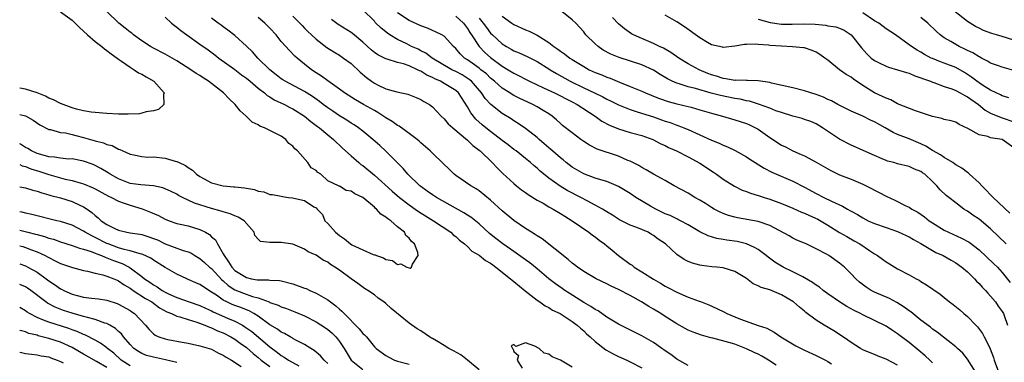
# Model space of a CAD drawing. Units: inches. Extents: x 2619000 to 2622000, y 1506000 to 1509000.
# Drawn here: x 2619000 to 2619169, y 1506491 to 1506550 of the extents above; entities that cross this region are included whole.
import ezdxf

# ---------------------------------------------------------------- set-up
doc = ezdxf.new("R2010")
doc.units = ezdxf.units.IN
doc.header["$MEASUREMENT"] = 0
doc.layers.add('LD26191506_2ft', color=60, linetype='Continuous')

msp = doc.modelspace()

# ---------------------------------------------------------------- linework, layer by layer
at = {"layer": 'LD26191506_2ft'}
for points, elevation in [([(2619000, 1506533.28), (2619001, 1506533.05), (2619002.32, 1506532.32), (2619003.49, 1506531.49), (2619005, 1506530.71), (2619005.32, 1506530.68), (2619007, 1506530.19), (2619007.89, 1506530.11), (2619009, 1506529.84), (2619009.65, 1506529.65), (2619011, 1506529.35), (2619013, 1506528.77), (2619014.41, 1506528.41), (2619015, 1506528.12), (2619015.92, 1506527.92), (2619017, 1506527.31), (2619017.25, 1506527.25), (2619017.75, 1506527), (2619019, 1506526.46), (2619019.66, 1506526.34), (2619021, 1506526.05), (2619021.96, 1506525.96), (2619023, 1506525.98), (2619025, 1506525.78), (2619026.74, 1506525.26), (2619027, 1506525.21), (2619027.4, 1506525), (2619028.5, 1506524.49), (2619029, 1506524.13), (2619029.7, 1506523.7), (2619030.41, 1506523), (2619031, 1506522.59), (2619033, 1506521.51), (2619035, 1506520.98), (2619036.84, 1506520.84), (2619037, 1506520.81), (2619038.68, 1506520.68), (2619039, 1506520.58), (2619040.39, 1506520.39), (2619041, 1506520.09), (2619041.97, 1506519.97), (2619043, 1506519.51), (2619043.49, 1506519.49), (2619045, 1506519.2), (2619045.18, 1506519.18), (2619046.23, 1506519), (2619046.93, 1506518.93), (2619047.14, 1506518.87), (2619049, 1506518.46), (2619050.61, 1506517.39), (2619051, 1506517.23), (2619051.15, 1506517), (2619052.08, 1506516.08), (2619052.49, 1506515), (2619053, 1506514.51), (2619054.33, 1506513), (2619055, 1506512.46), (2619055.88, 1506511.88), (2619056.9, 1506511), (2619057.14, 1506510.86), (2619059, 1506509.97), (2619060.81, 1506509.19), (2619061, 1506509.14), (2619061.14, 1506509.14), (2619061.36, 1506509), (2619062.59, 1506508.59), (2619063, 1506508.33), (2619064.13, 1506508.13), (2619065, 1506507.45), (2619065.58, 1506507.58), (2619066.59, 1506507), (2619067, 1506506.87), (2619067.15, 1506506.85), (2619067.36, 1506507), (2619067.54, 1506507.54), (2619068.55, 1506509), (2619068.48, 1506509.52), (2619067.9, 1506511), (2619067.41, 1506511.41), (2619067, 1506512.01), (2619066.44, 1506512.44), (2619066.19, 1506513), (2619065, 1506513.93), (2619063.81, 1506515), (2619063.31, 1506515.31), (2619063, 1506515.6), (2619062.14, 1506516.14), (2619061.38, 1506517), (2619061.16, 1506517.16), (2619061, 1506517.32), (2619059, 1506519), (2619057.63, 1506519.63), (2619057, 1506520.08), (2619056.17, 1506520.17), (2619055, 1506520.93), (2619054.91, 1506520.91), (2619054.83, 1506521), (2619053, 1506521.89), (2619051.78, 1506523), (2619051.3, 1506523.3), (2619051, 1506523.65), (2619050.12, 1506524.12), (2619049.56, 1506525), (2619047.76, 1506527), (2619047.35, 1506527.35), (2619047, 1506527.84), (2619046.31, 1506528.31), (2619045.79, 1506529), (2619045, 1506529.53), (2619043.85, 1506530.15), (2619043, 1506530.55), (2619042.12, 1506531), (2619041.29, 1506531.29), (2619041, 1506531.48), (2619039.98, 1506531.98), (2619038.96, 1506533), (2619037.91, 1506533.91), (2619037.08, 1506535), (2619036, 1506536), (2619035.06, 1506537), (2619032.48, 1506539), (2619031.58, 1506539.58), (2619031, 1506540), (2619030.37, 1506540.37), (2619029.46, 1506541), (2619027, 1506542.53), (2619025, 1506543.67), (2619023, 1506544.69), (2619022.48, 1506545), (2619021, 1506545.96), (2619019.58, 1506547), (2619019.26, 1506547.26), (2619019, 1506547.45), (2619018.16, 1506548.16), (2619017.03, 1506549), (2619014.99, 1506551)], 7998), ([(2619007, 1506550.95), (2619009, 1506549.5), (2619009.27, 1506549.27), (2619010.28, 1506548.28), (2619011.69, 1506547), (2619013, 1506545.85), (2619014.15, 1506545), (2619014.6, 1506544.59), (2619015, 1506544.32), (2619015.73, 1506543.73), (2619016.78, 1506543), (2619017, 1506542.83), (2619017.51, 1506542.49), (2619019, 1506541.42), (2619019.7, 1506541), (2619020.46, 1506540.46), (2619021, 1506540.21), (2619021.75, 1506539.75), (2619023.07, 1506539), (2619024.82, 1506537), (2619024.74, 1506536.74), (2619024.79, 1506535), (2619023.88, 1506534.12), (2619023, 1506533.91), (2619021.75, 1506533.75), (2619021, 1506533.49), (2619020.59, 1506533.41), (2619018.66, 1506533.34), (2619017, 1506533.35), (2619015, 1506533.45), (2619013, 1506533.62), (2619012.3, 1506533.7), (2619011, 1506533.94), (2619009.78, 1506534.22), (2619009, 1506534.45), (2619007, 1506535.17), (2619005.8, 1506535.8), (2619005, 1506536.12), (2619004.43, 1506536.43), (2619003, 1506537.04), (2619001, 1506537.66), (2619000, 1506537.82)], 8000), ([(2619157, 1506490.55), (2619156.54, 1506491), (2619155.72, 1506491.72), (2619154.65, 1506492.65), (2619153, 1506494.01), (2619151.69, 1506495), (2619151, 1506495.54), (2619150.1, 1506496.1), (2619149, 1506496.83), (2619145, 1506498.78), (2619144.6, 1506499), (2619143.54, 1506499.54), (2619142.25, 1506500.25), (2619141.02, 1506501.02), (2619139, 1506502.42), (2619138.22, 1506503), (2619137.55, 1506503.55), (2619137, 1506503.9), (2619136.37, 1506504.37), (2619135, 1506505.17), (2619134.69, 1506505.31), (2619133, 1506506.19), (2619131.32, 1506507), (2619131, 1506507.17), (2619129.87, 1506507.87), (2619128.72, 1506508.72), (2619128.38, 1506509), (2619127, 1506510.03), (2619126.41, 1506510.41), (2619125.01, 1506511.01), (2619123.39, 1506511.39), (2619121.63, 1506511.63), (2619121, 1506511.75), (2619119.92, 1506511.92), (2619118.39, 1506512.39), (2619117, 1506513.08), (2619115, 1506514.28), (2619113.66, 1506515), (2619113.22, 1506515.22), (2619113, 1506515.31), (2619111.87, 1506515.87), (2619111, 1506516.19), (2619110.47, 1506516.47), (2619109.39, 1506517), (2619108.48, 1506517.52), (2619106, 1506519), (2619105, 1506519.66), (2619103, 1506520.89), (2619101, 1506521.75), (2619099.97, 1506522.03), (2619099, 1506522.34), (2619097, 1506523.04), (2619095, 1506524.24), (2619094.01, 1506525), (2619093.46, 1506525.46), (2619093, 1506525.82), (2619091.3, 1506527.3), (2619091, 1506527.55), (2619090.23, 1506528.23), (2619089.33, 1506529), (2619089, 1506529.31), (2619087, 1506530.89), (2619085.74, 1506531.74), (2619085, 1506532.19), (2619084.52, 1506532.52), (2619083, 1506533.48), (2619081.03, 1506535.03), (2619080.06, 1506536.06), (2619079.44, 1506537), (2619077.7, 1506539), (2619077.32, 1506539.32), (2619076.09, 1506540.09), (2619075, 1506540.67), (2619074.34, 1506541), (2619070.96, 1506543), (2619069.84, 1506543.84), (2619069, 1506544.25), (2619068.51, 1506544.51), (2619067.41, 1506545), (2619066.57, 1506545.43), (2619065, 1506546.2), (2619063.65, 1506547), (2619063.26, 1506547.26), (2619062.16, 1506548.16), (2619061.15, 1506549.15), (2619061, 1506549.33), (2619059, 1506551.3)], 7986), ([(2619164.41, 1506489), (2619163, 1506491.16), (2619162.19, 1506492.19), (2619161.3, 1506493), (2619161, 1506493.3), (2619159.69, 1506494.31), (2619157.81, 1506495.81), (2619157, 1506496.34), (2619156.65, 1506496.65), (2619155, 1506497.89), (2619153.28, 1506499.28), (2619153, 1506499.46), (2619152.13, 1506500.13), (2619150.89, 1506500.89), (2619149.59, 1506501.59), (2619147, 1506502.72), (2619146.46, 1506503), (2619145.56, 1506503.56), (2619144.43, 1506504.43), (2619143.8, 1506505), (2619143, 1506505.85), (2619141.84, 1506507), (2619141, 1506507.71), (2619139.16, 1506509), (2619138.79, 1506509.21), (2619137, 1506510.15), (2619135.24, 1506511), (2619135, 1506511.11), (2619133.67, 1506511.67), (2619133, 1506511.98), (2619132.37, 1506512.37), (2619129, 1506514.17), (2619127.21, 1506514.79), (2619127, 1506514.87), (2619123.48, 1506515.48), (2619123, 1506515.59), (2619121.91, 1506515.91), (2619121, 1506516.25), (2619120.48, 1506516.48), (2619119.47, 1506517), (2619119, 1506517.27), (2619117.95, 1506517.95), (2619117, 1506518.52), (2619116.12, 1506519), (2619115, 1506519.72), (2619112.59, 1506521), (2619111, 1506521.9), (2619109, 1506523.01), (2619107.76, 1506523.76), (2619107, 1506524.14), (2619106.49, 1506524.49), (2619105, 1506525.23), (2619104.62, 1506525.38), (2619103, 1506526.1), (2619099.31, 1506527.31), (2619097.98, 1506527.98), (2619097, 1506528.64), (2619096.5, 1506529), (2619095, 1506530.12), (2619093.38, 1506531.38), (2619093, 1506531.71), (2619092.34, 1506532.34), (2619091.57, 1506533), (2619091, 1506533.38), (2619090.05, 1506533.95), (2619089, 1506534.61), (2619088.26, 1506535), (2619087.38, 1506535.38), (2619086.01, 1506536.01), (2619085, 1506536.54), (2619084.71, 1506536.71), (2619084.28, 1506537), (2619083, 1506537.82), (2619081.69, 1506539), (2619081, 1506539.56), (2619080.26, 1506540.26), (2619079.34, 1506541), (2619079, 1506541.27), (2619077, 1506542.69), (2619076.51, 1506543), (2619075.74, 1506543.74), (2619075, 1506544.64), (2619074.61, 1506545), (2619073, 1506546.77), (2619072.63, 1506547), (2619071.53, 1506547.53), (2619071, 1506547.73), (2619070.12, 1506548.12), (2619069, 1506548.54), (2619067, 1506549.48), (2619065, 1506550.8)], 7984), ([(2619169.67, 1506511), (2619167, 1506513.62), (2619165, 1506515.26), (2619163.95, 1506515.95), (2619163, 1506516.62), (2619162.76, 1506516.76), (2619162.4, 1506517), (2619161, 1506518.05), (2619159.8, 1506519), (2619159.36, 1506519.36), (2619158.33, 1506520.33), (2619157.75, 1506521), (2619157, 1506521.76), (2619155.65, 1506523), (2619155.26, 1506523.26), (2619155, 1506523.45), (2619153.89, 1506523.89), (2619153, 1506524.33), (2619151, 1506524.81), (2619150.36, 1506525), (2619149.27, 1506525.27), (2619149, 1506525.37), (2619148.34, 1506525.66), (2619147, 1506526.2), (2619143, 1506527.98), (2619141, 1506529.01), (2619138.09, 1506531), (2619137, 1506531.65), (2619136.05, 1506532.05), (2619135, 1506532.44), (2619134.58, 1506532.58), (2619133, 1506532.99), (2619131, 1506533.61), (2619130.06, 1506533.94), (2619129, 1506534.37), (2619127.08, 1506535.08), (2619125.55, 1506535.55), (2619125, 1506535.65), (2619123.91, 1506535.91), (2619123, 1506536.05), (2619120.53, 1506536.53), (2619118.95, 1506536.95), (2619116.25, 1506537.75), (2619115, 1506538.07), (2619113.45, 1506538.55), (2619113, 1506538.67), (2619112.22, 1506539), (2619111.41, 1506539.41), (2619110.16, 1506540.16), (2619109, 1506540.91), (2619107, 1506541.84), (2619103.08, 1506543.08), (2619101.67, 1506543.67), (2619100.38, 1506544.38), (2619099.49, 1506545), (2619099, 1506545.45), (2619097.4, 1506547), (2619097.21, 1506547.21), (2619097, 1506547.51), (2619095.63, 1506549), (2619095, 1506549.58), (2619093.23, 1506551)], 7976), ([(2619170.13, 1506536.13), (2619169, 1506536.5), (2619168.68, 1506536.68), (2619167.96, 1506537), (2619167, 1506537.47), (2619165.78, 1506538.22), (2619165, 1506538.73), (2619164.61, 1506539), (2619163.7, 1506539.7), (2619163, 1506540.17), (2619162.49, 1506540.49), (2619161, 1506541.35), (2619159, 1506542.14), (2619158.36, 1506542.36), (2619157, 1506542.9), (2619156.78, 1506543), (2619155.6, 1506543.6), (2619155, 1506544), (2619154.35, 1506544.35), (2619153.37, 1506545), (2619153, 1506545.3), (2619150.62, 1506547), (2619149, 1506548.02), (2619147.74, 1506549), (2619147, 1506549.43), (2619145, 1506550.79)], 7968), ([(2619171, 1506546.11), (2619169, 1506546.69), (2619168.02, 1506547), (2619167.22, 1506547.22), (2619165.75, 1506547.75), (2619165, 1506548.14), (2619164.42, 1506548.42), (2619163, 1506549.32), (2619159.83, 1506551.83)], 7964), ([(2619025, 1506550.03), (2619026.11, 1506549), (2619026.6, 1506548.6), (2619027, 1506548.33), (2619027.73, 1506547.73), (2619028.74, 1506547), (2619031, 1506545.41), (2619032.4, 1506544.4), (2619033.55, 1506543.55), (2619034.26, 1506543), (2619037, 1506541.02), (2619038.13, 1506540.13), (2619039, 1506539.51), (2619039.63, 1506539), (2619041, 1506537.84), (2619042.08, 1506537), (2619042.57, 1506536.57), (2619043, 1506536.33), (2619043.79, 1506535.79), (2619045.52, 1506535), (2619046.48, 1506534.48), (2619047, 1506534.24), (2619049, 1506532.98), (2619050.06, 1506532.06), (2619051, 1506531.39), (2619051.22, 1506531.22), (2619051.54, 1506531), (2619053, 1506529.76), (2619053.97, 1506529), (2619054.47, 1506528.47), (2619055, 1506528.01), (2619055.5, 1506527.5), (2619057, 1506526.19), (2619058.34, 1506525), (2619058.7, 1506524.7), (2619059, 1506524.5), (2619061, 1506522.84), (2619064.06, 1506520.06), (2619065.35, 1506519), (2619067, 1506517.72), (2619068.02, 1506517), (2619068.58, 1506516.58), (2619069.81, 1506515.81), (2619071.17, 1506515), (2619074.15, 1506513), (2619074.58, 1506512.58), (2619075, 1506512.25), (2619075.65, 1506511.65), (2619076.51, 1506511), (2619077, 1506510.55), (2619077.76, 1506509.76), (2619079, 1506509.07), (2619080.13, 1506508.13), (2619081, 1506507.66), (2619081.37, 1506507.37), (2619081.88, 1506507), (2619084.42, 1506505), (2619084.73, 1506504.73), (2619085, 1506504.54), (2619086.93, 1506502.93), (2619089, 1506501.29), (2619089.46, 1506501), (2619090.35, 1506500.35), (2619091, 1506500.03), (2619091.62, 1506499.62), (2619092.96, 1506499), (2619095, 1506497.66), (2619095.91, 1506497), (2619096.47, 1506496.47), (2619097, 1506496.04), (2619097.51, 1506495.51), (2619098.1, 1506495), (2619099, 1506494.18), (2619100.79, 1506492.79), (2619102.07, 1506492.07), (2619103, 1506491.6), (2619104.4, 1506491), (2619105, 1506490.72), (2619107, 1506489.66)], 7996), ([(2619115, 1506490.08), (2619113, 1506491.18), (2619111.97, 1506491.97), (2619111, 1506492.61), (2619110.78, 1506492.78), (2619110.46, 1506493), (2619109.61, 1506493.61), (2619109, 1506494.02), (2619107, 1506495.2), (2619103, 1506497.18), (2619101, 1506498.39), (2619099.47, 1506499.47), (2619099, 1506499.69), (2619098.24, 1506500.24), (2619097, 1506500.92), (2619094.5, 1506502.5), (2619093.77, 1506503), (2619093.33, 1506503.33), (2619092.15, 1506504.15), (2619091.03, 1506505), (2619089, 1506506.7), (2619087.73, 1506507.73), (2619087, 1506508.24), (2619086.57, 1506508.57), (2619085.41, 1506509.41), (2619085, 1506509.67), (2619083.11, 1506511), (2619081.92, 1506511.92), (2619080.81, 1506512.81), (2619079, 1506514.43), (2619077.58, 1506515.58), (2619077, 1506515.94), (2619076.37, 1506516.37), (2619071.69, 1506519), (2619071, 1506519.44), (2619070.1, 1506520.1), (2619069, 1506520.86), (2619068.82, 1506521), (2619066.73, 1506523), (2619065.96, 1506523.96), (2619064.97, 1506524.97), (2619062.97, 1506526.97), (2619061.93, 1506527.93), (2619060.74, 1506529), (2619059, 1506530.43), (2619058.28, 1506531), (2619057.51, 1506531.51), (2619057, 1506531.81), (2619056.28, 1506532.28), (2619055, 1506533.06), (2619053.84, 1506533.84), (2619053, 1506534.41), (2619052.21, 1506535), (2619051.54, 1506535.54), (2619050.37, 1506536.37), (2619049, 1506537.23), (2619045.66, 1506539), (2619045.26, 1506539.26), (2619045, 1506539.43), (2619044.13, 1506540.13), (2619043, 1506540.99), (2619040.94, 1506543), (2619040.07, 1506544.07), (2619039, 1506545.07), (2619037, 1506546.89), (2619035.82, 1506547.82), (2619035, 1506548.38), (2619034.65, 1506548.65), (2619034.13, 1506549), (2619033, 1506549.87)], 7994), ([(2619130.11, 1506490.11), (2619128.79, 1506491), (2619127.67, 1506491.67), (2619127, 1506492.01), (2619126.31, 1506492.31), (2619125, 1506492.95), (2619123, 1506493.72), (2619121.95, 1506494.05), (2619119.23, 1506494.77), (2619118.85, 1506494.85), (2619117.28, 1506495.27), (2619115.81, 1506495.81), (2619115, 1506496.15), (2619114.44, 1506496.44), (2619113, 1506497.24), (2619111, 1506498.52), (2619110.27, 1506499), (2619109, 1506499.78), (2619108.22, 1506500.22), (2619106.95, 1506501.05), (2619105, 1506502.14), (2619103, 1506503.14), (2619101.71, 1506503.7), (2619101, 1506504.1), (2619099.13, 1506505), (2619097, 1506506.26), (2619095.96, 1506507), (2619095.42, 1506507.42), (2619095, 1506507.7), (2619094.34, 1506508.34), (2619089.85, 1506511.85), (2619089, 1506512.39), (2619088.65, 1506512.65), (2619088.03, 1506513), (2619087, 1506513.66), (2619085, 1506515.01), (2619083, 1506516.7), (2619081, 1506518.54), (2619079, 1506520.15), (2619078.49, 1506520.49), (2619077.62, 1506521), (2619075, 1506522.8), (2619074.74, 1506523), (2619073.84, 1506523.85), (2619072.85, 1506524.85), (2619071, 1506526.6), (2619070.6, 1506527), (2619069, 1506528.38), (2619068.69, 1506528.69), (2619068.34, 1506529), (2619067, 1506530.02), (2619065.28, 1506531.28), (2619065, 1506531.41), (2619064.07, 1506532.07), (2619063, 1506532.71), (2619061.62, 1506533.62), (2619061, 1506533.95), (2619059.12, 1506535), (2619057.78, 1506535.78), (2619055.88, 1506537), (2619055, 1506537.66), (2619053, 1506539.09), (2619051.91, 1506539.91), (2619051, 1506540.47), (2619050.19, 1506541), (2619049, 1506541.94), (2619047.7, 1506543), (2619047.33, 1506543.33), (2619046.34, 1506544.34), (2619045.78, 1506545), (2619045, 1506545.87), (2619044.09, 1506547), (2619043, 1506548.17), (2619042.17, 1506549), (2619041, 1506549.98)], 7992), ([(2619047, 1506550.19), (2619048.58, 1506548.58), (2619049, 1506548.17), (2619049.58, 1506547.58), (2619050.19, 1506547), (2619051, 1506546.23), (2619052.82, 1506544.82), (2619054.05, 1506544.05), (2619055, 1506543.49), (2619055.72, 1506543), (2619057, 1506542.04), (2619058.57, 1506540.57), (2619059.65, 1506539.65), (2619060.53, 1506539), (2619061, 1506538.68), (2619061.66, 1506538.34), (2619063, 1506537.71), (2619064.84, 1506537.16), (2619066.78, 1506536.78), (2619068.21, 1506536.21), (2619069, 1506535.88), (2619069.53, 1506535.53), (2619070.47, 1506535), (2619070.78, 1506534.78), (2619071, 1506534.59), (2619072.5, 1506533), (2619073, 1506532.55), (2619073.7, 1506531.7), (2619074.48, 1506531), (2619077, 1506528.86), (2619077.93, 1506527.93), (2619079, 1506527.14), (2619079.17, 1506527), (2619081.26, 1506525), (2619082.1, 1506524.1), (2619083.12, 1506523.12), (2619085, 1506521.39), (2619085.47, 1506521), (2619086.33, 1506520.33), (2619087, 1506519.86), (2619087.48, 1506519.48), (2619089, 1506518.55), (2619090.01, 1506517.99), (2619091, 1506517.4), (2619091.76, 1506517), (2619093, 1506516.24), (2619093.76, 1506515.76), (2619095.05, 1506515), (2619097.87, 1506513), (2619098.51, 1506512.51), (2619099, 1506512.21), (2619099.66, 1506511.66), (2619100.57, 1506511), (2619101, 1506510.67), (2619101.9, 1506509.9), (2619103, 1506509), (2619105, 1506507.51), (2619105.32, 1506507.32), (2619105.71, 1506507), (2619107, 1506506.21), (2619109, 1506504.91), (2619110.22, 1506504.22), (2619111, 1506503.72), (2619111.48, 1506503.48), (2619113, 1506502.68), (2619115, 1506501.83), (2619116.86, 1506501.14), (2619117.07, 1506501.07), (2619118.51, 1506500.51), (2619119.9, 1506499.9), (2619121.23, 1506499.23), (2619121.65, 1506499), (2619123, 1506498.42), (2619123.97, 1506498.03), (2619127, 1506496.98), (2619128.5, 1506496.5), (2619129, 1506496.19), (2619129.79, 1506495.79), (2619130.89, 1506495), (2619133.47, 1506493.47), (2619135, 1506492.72), (2619137, 1506491.81), (2619138.57, 1506491), (2619139, 1506490.75), (2619139.64, 1506490.36)], 7990), ([(2619151, 1506490.14), (2619149, 1506491.18), (2619147.68, 1506491.68), (2619147, 1506491.97), (2619146.25, 1506492.25), (2619145, 1506492.78), (2619144.61, 1506493), (2619143, 1506494), (2619142.44, 1506494.44), (2619141, 1506495.4), (2619140.02, 1506496.02), (2619138.36, 1506497), (2619137, 1506497.86), (2619135.21, 1506499.21), (2619135, 1506499.4), (2619134.11, 1506500.11), (2619133.11, 1506501), (2619133, 1506501.08), (2619131, 1506502.26), (2619129, 1506503.07), (2619127.5, 1506503.5), (2619127, 1506503.81), (2619126.13, 1506504.13), (2619125, 1506505.04), (2619123, 1506506.25), (2619121, 1506506.86), (2619119.89, 1506507), (2619119.07, 1506507.07), (2619117.3, 1506507.3), (2619117, 1506507.36), (2619115.69, 1506507.69), (2619115, 1506507.99), (2619114.31, 1506508.31), (2619113, 1506509.19), (2619111.06, 1506511), (2619109.8, 1506511.8), (2619109, 1506512.47), (2619108.65, 1506512.65), (2619108.1, 1506513), (2619106.17, 1506513.83), (2619105, 1506514.25), (2619103.52, 1506515), (2619103.16, 1506515.16), (2619103, 1506515.25), (2619101.96, 1506515.96), (2619101, 1506516.51), (2619100.72, 1506516.72), (2619100.26, 1506517), (2619099, 1506517.68), (2619097.59, 1506518.41), (2619096.5, 1506519), (2619094.18, 1506520.18), (2619092.94, 1506520.94), (2619091, 1506522.34), (2619089.54, 1506523.54), (2619089, 1506524.03), (2619088.46, 1506524.46), (2619087.87, 1506525), (2619087, 1506525.72), (2619085.39, 1506527), (2619085, 1506527.28), (2619084.04, 1506528.04), (2619083, 1506528.8), (2619081, 1506530.34), (2619080.17, 1506531), (2619079.53, 1506531.53), (2619078.47, 1506532.47), (2619077.57, 1506533.57), (2619077, 1506534.58), (2619075.45, 1506537), (2619075, 1506537.4), (2619073, 1506538.64), (2619072.35, 1506539), (2619071.4, 1506539.4), (2619071, 1506539.64), (2619070.04, 1506540.04), (2619069, 1506540.72), (2619068.79, 1506540.79), (2619068.44, 1506541), (2619067, 1506541.67), (2619065.99, 1506542.01), (2619065, 1506542.26), (2619063.19, 1506542.81), (2619063, 1506542.85), (2619061.57, 1506543.57), (2619061, 1506543.97), (2619060.43, 1506544.43), (2619059, 1506545.72), (2619057.22, 1506547.22), (2619057, 1506547.38), (2619054.79, 1506548.79), (2619053.65, 1506549.65)], 7988), ([(2619075, 1506550.22), (2619076.32, 1506549), (2619077, 1506548.11), (2619077.41, 1506547.41), (2619077.7, 1506547), (2619079.01, 1506545), (2619079.98, 1506543.98), (2619081, 1506543.07), (2619083, 1506541.61), (2619084.02, 1506541), (2619085, 1506540.39), (2619085.93, 1506539.93), (2619087, 1506539.35), (2619087.7, 1506539), (2619090.11, 1506537.89), (2619091.99, 1506537), (2619093, 1506536.5), (2619093.98, 1506535.98), (2619095, 1506535.47), (2619095.91, 1506535), (2619098.97, 1506533), (2619100.14, 1506532.14), (2619101.44, 1506531.44), (2619103, 1506530.82), (2619105, 1506530.2), (2619107, 1506529.66), (2619108.9, 1506529), (2619110.26, 1506528.26), (2619111, 1506527.92), (2619111.61, 1506527.61), (2619112.95, 1506527), (2619115, 1506525.99), (2619117, 1506524.9), (2619119.35, 1506523.35), (2619119.86, 1506523), (2619121, 1506522.15), (2619122.93, 1506520.93), (2619124.27, 1506520.27), (2619125, 1506520.01), (2619125.71, 1506519.71), (2619127, 1506519.36), (2619127.26, 1506519.26), (2619128.07, 1506519), (2619129, 1506518.72), (2619131, 1506517.96), (2619133, 1506517.14), (2619134.48, 1506516.48), (2619135, 1506516.29), (2619135.87, 1506515.87), (2619137.25, 1506515.25), (2619139, 1506514.21), (2619140.99, 1506512.99), (2619142.25, 1506512.25), (2619143.55, 1506511.55), (2619144.47, 1506511), (2619146.16, 1506509.84), (2619147, 1506509.29), (2619147.52, 1506509), (2619148.4, 1506508.4), (2619149, 1506507.92), (2619149.59, 1506507.59), (2619150.53, 1506507), (2619151, 1506506.73), (2619153, 1506505.65), (2619154.18, 1506505), (2619154.73, 1506504.73), (2619155, 1506504.55), (2619155.97, 1506503.97), (2619158.32, 1506502.32), (2619159, 1506501.78), (2619159.94, 1506501), (2619160.56, 1506500.56), (2619161.67, 1506499.67), (2619162.4, 1506499), (2619163, 1506498.52), (2619164.45, 1506497), (2619164.72, 1506496.72), (2619165.58, 1506495.58), (2619165.86, 1506495), (2619166.28, 1506494.28), (2619166.91, 1506492.91), (2619167.46, 1506491.46), (2619167.6, 1506491), (2619168.37, 1506489)], 7982), ([(2619079, 1506549.86), (2619079.72, 1506549), (2619080.26, 1506548.26), (2619081, 1506547.3), (2619081.3, 1506547), (2619083, 1506545.43), (2619083.7, 1506545), (2619084.54, 1506544.54), (2619085, 1506544.26), (2619085.91, 1506543.91), (2619087.26, 1506543.26), (2619089, 1506542.4), (2619091, 1506541.16), (2619091.23, 1506541), (2619092.33, 1506540.33), (2619094.68, 1506539), (2619097, 1506537.87), (2619098.89, 1506537), (2619100.32, 1506536.32), (2619101, 1506535.93), (2619101.63, 1506535.63), (2619103, 1506534.92), (2619105, 1506534.13), (2619106.23, 1506533.77), (2619109, 1506532.88), (2619110.39, 1506532.39), (2619111, 1506532.15), (2619111.88, 1506531.88), (2619113, 1506531.44), (2619113.34, 1506531.34), (2619114.23, 1506531), (2619115, 1506530.69), (2619117, 1506529.8), (2619119, 1506528.86), (2619120.33, 1506528.33), (2619121, 1506527.98), (2619121.72, 1506527.72), (2619123.07, 1506527.07), (2619125, 1506525.99), (2619125.58, 1506525.58), (2619128.03, 1506524.03), (2619129.36, 1506523.36), (2619133, 1506521.79), (2619135, 1506520.78), (2619137, 1506519.69), (2619138.33, 1506519), (2619139.64, 1506518.36), (2619141.52, 1506517.52), (2619142.37, 1506517), (2619142.78, 1506516.78), (2619143, 1506516.64), (2619144.07, 1506516.07), (2619145, 1506515.48), (2619145.96, 1506515), (2619147, 1506514.53), (2619149, 1506513.82), (2619151, 1506513.15), (2619152.45, 1506512.45), (2619153, 1506512.22), (2619153.75, 1506511.75), (2619155, 1506511.06), (2619157, 1506509.86), (2619157.55, 1506509.55), (2619158.81, 1506509), (2619160.19, 1506508.19), (2619161, 1506507.76), (2619162.04, 1506507), (2619163, 1506506.18), (2619164.23, 1506505), (2619164.59, 1506504.59), (2619165, 1506504.21), (2619165.56, 1506503.56), (2619166.13, 1506503), (2619166.51, 1506502.51), (2619167, 1506502.02), (2619167.83, 1506501), (2619168.31, 1506500.31), (2619169, 1506499.37), (2619169.21, 1506499), (2619169.3, 1506498.7), (2619169.87, 1506497)], 7980), ([(2619083, 1506550.21), (2619084.66, 1506549), (2619085, 1506548.77), (2619087, 1506547.86), (2619087.62, 1506547.62), (2619089, 1506546.94), (2619091, 1506545.7), (2619091.87, 1506545), (2619092.53, 1506544.53), (2619093, 1506544.17), (2619093.71, 1506543.71), (2619094.6, 1506543), (2619095, 1506542.73), (2619097, 1506541.52), (2619097.95, 1506541), (2619099, 1506540.52), (2619100.1, 1506540.1), (2619101, 1506539.71), (2619101.53, 1506539.53), (2619103.15, 1506538.85), (2619105, 1506538.13), (2619107, 1506537.31), (2619107.64, 1506537), (2619108.6, 1506536.6), (2619109, 1506536.46), (2619110.03, 1506536.03), (2619111.52, 1506535.52), (2619113, 1506535.13), (2619115, 1506534.67), (2619115.47, 1506534.53), (2619117, 1506534.11), (2619119, 1506533.49), (2619120.89, 1506533), (2619123, 1506532.39), (2619125, 1506531.72), (2619125.51, 1506531.51), (2619126.57, 1506531), (2619127, 1506530.75), (2619129, 1506529.33), (2619131, 1506528.02), (2619131.69, 1506527.69), (2619132.98, 1506527), (2619134.42, 1506526.42), (2619135, 1506526.14), (2619137, 1506525.09), (2619139, 1506523.93), (2619139.6, 1506523.6), (2619140.79, 1506523), (2619141, 1506522.9), (2619143, 1506522.12), (2619145, 1506521.29), (2619146.53, 1506520.53), (2619147, 1506520.27), (2619147.85, 1506519.85), (2619149, 1506519.2), (2619150.52, 1506518.52), (2619152.42, 1506517.58), (2619153, 1506517.31), (2619153.47, 1506517), (2619154.46, 1506516.46), (2619155.64, 1506515.64), (2619156.44, 1506515), (2619157, 1506514.63), (2619159, 1506513.39), (2619159.75, 1506513), (2619162, 1506512), (2619163.28, 1506511.28), (2619165, 1506509.97), (2619167.57, 1506507.57), (2619168.16, 1506507), (2619169, 1506506.09), (2619170.33, 1506504.33)], 7978), ([(2619170.31, 1506516.31), (2619167.41, 1506519), (2619167.22, 1506519.22), (2619167, 1506519.43), (2619166.24, 1506520.24), (2619165.46, 1506521), (2619165, 1506521.51), (2619163.34, 1506523), (2619163.17, 1506523.17), (2619163, 1506523.27), (2619162.04, 1506524.03), (2619161, 1506524.62), (2619160.79, 1506524.79), (2619160.48, 1506525), (2619159, 1506525.89), (2619158.36, 1506526.36), (2619157, 1506527.1), (2619155.84, 1506527.84), (2619155, 1506528.24), (2619153, 1506529.08), (2619151, 1506529.86), (2619150.21, 1506530.21), (2619148.86, 1506531), (2619147, 1506532.01), (2619146.31, 1506532.32), (2619145, 1506532.97), (2619143, 1506533.87), (2619142.23, 1506534.23), (2619140.73, 1506535), (2619139.62, 1506535.62), (2619139, 1506535.88), (2619138.25, 1506536.25), (2619137, 1506536.71), (2619136.05, 1506537), (2619135, 1506537.37), (2619133, 1506537.87), (2619129.31, 1506538.69), (2619129, 1506538.78), (2619127.42, 1506539), (2619127, 1506539.08), (2619125.15, 1506539.15), (2619125, 1506539.12), (2619123.18, 1506539.18), (2619123, 1506539.15), (2619121.44, 1506539.44), (2619121, 1506539.46), (2619119.86, 1506539.86), (2619119, 1506540.11), (2619118.36, 1506540.36), (2619116.84, 1506541), (2619115, 1506542.03), (2619113.38, 1506543), (2619111.98, 1506543.98), (2619110.71, 1506544.71), (2619110.06, 1506545), (2619109, 1506545.53), (2619107, 1506546.37), (2619105.56, 1506547), (2619105.2, 1506547.2), (2619104.04, 1506548.04), (2619103, 1506548.9), (2619101.98, 1506549.98)], 7974), ([(2619171, 1506527.56), (2619169, 1506529), (2619167, 1506529.28), (2619166.52, 1506529.48), (2619165, 1506529.8), (2619163.1, 1506530.9), (2619161.56, 1506531.56), (2619161, 1506531.97), (2619160.22, 1506532.22), (2619159, 1506532.45), (2619158.62, 1506532.62), (2619157, 1506532.92), (2619154.1, 1506533.9), (2619151, 1506535.13), (2619149.81, 1506535.81), (2619149, 1506536.07), (2619148.41, 1506536.41), (2619147, 1506537.02), (2619145, 1506538.29), (2619143.39, 1506539.39), (2619143, 1506539.7), (2619142.17, 1506540.17), (2619141, 1506541), (2619139, 1506542.61), (2619138.49, 1506543), (2619137.63, 1506543.62), (2619137, 1506544.01), (2619136.31, 1506544.31), (2619135, 1506544.74), (2619134.79, 1506544.79), (2619132.94, 1506544.94), (2619131, 1506545.02), (2619129, 1506545.18), (2619128.78, 1506545.22), (2619127, 1506545.35), (2619126.6, 1506545.4), (2619125, 1506545.32), (2619124.66, 1506545.34), (2619123, 1506545.03), (2619121, 1506544.82), (2619120.87, 1506544.87), (2619119, 1506545.3), (2619118.32, 1506545.68), (2619117, 1506546.46), (2619114.36, 1506548.36), (2619113, 1506549.24), (2619111, 1506550.41)], 7972), ([(2619127, 1506549.71), (2619129.1, 1506549.1), (2619131, 1506548.84), (2619132.85, 1506548.85), (2619135, 1506548.91), (2619136.82, 1506548.82), (2619138.65, 1506548.65), (2619139, 1506548.57), (2619140.37, 1506548.37), (2619141, 1506548.14), (2619141.81, 1506547.81), (2619143.02, 1506547), (2619144.76, 1506544.76), (2619145.7, 1506543.7), (2619146.43, 1506543), (2619147, 1506542.58), (2619147.8, 1506542.2), (2619149, 1506541.58), (2619149.42, 1506541.42), (2619151, 1506541), (2619152.5, 1506540.5), (2619153, 1506540.38), (2619153.96, 1506539.96), (2619155, 1506539.62), (2619155.44, 1506539.44), (2619156.65, 1506539), (2619157, 1506538.85), (2619157.21, 1506538.79), (2619159, 1506538.13), (2619160.31, 1506537.69), (2619161, 1506537.42), (2619161.77, 1506537), (2619162.54, 1506536.54), (2619163, 1506536.35), (2619164.88, 1506535), (2619166.05, 1506534.05), (2619167, 1506533.51), (2619168.78, 1506532.78), (2619169, 1506532.73), (2619171, 1506532.03)], 7970), ([(2619171, 1506540.85), (2619169, 1506541.43), (2619168.35, 1506541.65), (2619167, 1506542.15), (2619166.48, 1506542.48), (2619165.4, 1506543), (2619165.14, 1506543.14), (2619165, 1506543.2), (2619163.92, 1506543.92), (2619163, 1506544.32), (2619162.56, 1506544.56), (2619161.61, 1506545), (2619161, 1506545.33), (2619160.16, 1506545.84), (2619159, 1506546.51), (2619158.31, 1506547), (2619157.62, 1506547.62), (2619156.22, 1506549), (2619155, 1506550)], 7966), ([(2619079, 1506489.31), (2619077, 1506490.99), (2619075.88, 1506491.88), (2619074.6, 1506492.6), (2619073.83, 1506493), (2619073, 1506493.53), (2619071.67, 1506494.33), (2619071, 1506494.72), (2619070.8, 1506494.8), (2619070.49, 1506495), (2619069, 1506496.01), (2619068.37, 1506496.37), (2619067, 1506497.36), (2619063.88, 1506499.88), (2619063, 1506500.74), (2619062.65, 1506501), (2619061.67, 1506501.67), (2619061, 1506502.21), (2619059.87, 1506503), (2619059.32, 1506503.32), (2619058.18, 1506504.18), (2619057, 1506505), (2619055, 1506506.46), (2619054.23, 1506507), (2619053.45, 1506507.45), (2619053, 1506507.84), (2619052.22, 1506508.22), (2619051, 1506509.06), (2619049.64, 1506509.64), (2619049, 1506510.1), (2619046.97, 1506510.97), (2619045, 1506511.25), (2619043.22, 1506511.22), (2619043, 1506511.26), (2619041.43, 1506511.43), (2619041, 1506511.84), (2619040.46, 1506512.46), (2619040.34, 1506513), (2619038.58, 1506515), (2619037.6, 1506515.6), (2619037, 1506515.83), (2619036.2, 1506516.2), (2619035, 1506516.52), (2619034.65, 1506516.65), (2619033, 1506517.09), (2619030.04, 1506518.04), (2619027.99, 1506519), (2619027.34, 1506519.34), (2619027, 1506519.55), (2619026.03, 1506520.03), (2619025, 1506520.49), (2619024.63, 1506520.63), (2619023, 1506521), (2619020.84, 1506521.16), (2619019, 1506521.42), (2619017, 1506522.19), (2619015.56, 1506523), (2619015.23, 1506523.23), (2619013.98, 1506523.98), (2619013, 1506524.49), (2619012.65, 1506524.65), (2619011, 1506525.26), (2619009, 1506525.63), (2619008.38, 1506525.62), (2619007, 1506525.75), (2619005.96, 1506525.96), (2619005, 1506526), (2619003.62, 1506526.38), (2619003, 1506526.58), (2619002.05, 1506527), (2619001.41, 1506527.41), (2619001, 1506527.62), (2619000.15, 1506528.15), (2619000, 1506528.24)], 7996), ([(2619000, 1506524.65), (2619000.44, 1506524.44), (2619001, 1506524.31), (2619001.92, 1506523.92), (2619003.46, 1506523.46), (2619005, 1506522.95), (2619007, 1506522.38), (2619007.83, 1506522.17), (2619009, 1506521.92), (2619010.55, 1506521.45), (2619011, 1506521.34), (2619012.64, 1506520.64), (2619013, 1506520.46), (2619015.25, 1506519.25), (2619015.8, 1506519), (2619017, 1506518.36), (2619017.96, 1506518.04), (2619019, 1506517.66), (2619021.06, 1506517.06), (2619022.49, 1506516.49), (2619023.87, 1506515.87), (2619025, 1506515.27), (2619025.69, 1506515), (2619027, 1506514.54), (2619027.58, 1506514.42), (2619029, 1506514.09), (2619031, 1506513.47), (2619031.93, 1506513), (2619032.62, 1506512.62), (2619033, 1506512.24), (2619033.69, 1506511.69), (2619034.04, 1506511), (2619035, 1506509.32), (2619035.14, 1506509), (2619035.93, 1506507.93), (2619036.46, 1506507), (2619037, 1506506.44), (2619039, 1506505.19), (2619039.88, 1506505), (2619040.84, 1506504.84), (2619041, 1506504.79), (2619042.8, 1506504.8), (2619043, 1506504.75), (2619044.71, 1506504.71), (2619045, 1506504.65), (2619047, 1506504.15), (2619049, 1506503.4), (2619049.3, 1506503.3), (2619049.93, 1506503), (2619051, 1506502.52), (2619052.19, 1506501.81), (2619053, 1506501.36), (2619053.22, 1506501.22), (2619053.47, 1506501), (2619054.36, 1506500.36), (2619055, 1506499.78), (2619055.43, 1506499.43), (2619055.8, 1506499), (2619058.38, 1506496.38), (2619059, 1506495.59), (2619059.33, 1506495.33), (2619059.63, 1506495), (2619061, 1506493.3), (2619061.33, 1506493), (2619063, 1506491.79), (2619063.51, 1506491.51), (2619064.49, 1506491), (2619065, 1506490.83), (2619067, 1506490.28)], 7994), ([(2619000, 1506520.83), (2619001, 1506520.63), (2619002.25, 1506520.25), (2619003, 1506520.08), (2619003.78, 1506519.78), (2619005, 1506519.47), (2619005.35, 1506519.35), (2619007, 1506518.93), (2619009, 1506518.31), (2619010.32, 1506517.68), (2619011, 1506517.38), (2619011.58, 1506517), (2619012.42, 1506516.42), (2619013, 1506515.87), (2619013.5, 1506515.5), (2619014.04, 1506515), (2619015, 1506514.36), (2619016.34, 1506513.66), (2619017, 1506513.35), (2619018.44, 1506513), (2619019, 1506512.9), (2619020.67, 1506512.67), (2619021, 1506512.62), (2619022.23, 1506512.23), (2619023, 1506511.96), (2619023.68, 1506511.68), (2619025, 1506511.01), (2619028.12, 1506509.88), (2619029, 1506509.63), (2619029.44, 1506509.44), (2619030.14, 1506509), (2619031, 1506508.5), (2619031.8, 1506507.8), (2619032.67, 1506507), (2619033, 1506506.74), (2619034.79, 1506504.79), (2619035, 1506504.63), (2619035.85, 1506503.85), (2619037, 1506503.1), (2619038.5, 1506502.5), (2619040.04, 1506501.96), (2619041, 1506501.69), (2619042.88, 1506501), (2619043, 1506500.94), (2619044.46, 1506500.46), (2619045, 1506500.17), (2619045.9, 1506499.9), (2619047.33, 1506499.33), (2619049, 1506498.62), (2619051, 1506497.59), (2619052.57, 1506496.57), (2619053, 1506496.27), (2619053.68, 1506495.68), (2619054.37, 1506495), (2619054.67, 1506494.67), (2619055, 1506494.22), (2619055.8, 1506493), (2619057, 1506491), (2619059, 1506489.4)], 7992), ([(2619053, 1506490.4), (2619052.35, 1506491), (2619051.75, 1506491.75), (2619050.66, 1506492.66), (2619050.06, 1506493), (2619049, 1506493.67), (2619047.63, 1506494.37), (2619047, 1506494.72), (2619046.84, 1506494.84), (2619046.52, 1506495), (2619045.56, 1506495.56), (2619045, 1506495.81), (2619044.33, 1506496.33), (2619043, 1506497.09), (2619041, 1506498.54), (2619040.28, 1506499), (2619039.46, 1506499.46), (2619039, 1506499.63), (2619038.04, 1506500.04), (2619037, 1506500.41), (2619036.57, 1506500.57), (2619035.64, 1506501), (2619035, 1506501.33), (2619033.85, 1506502.15), (2619033, 1506502.72), (2619032.51, 1506503), (2619031.59, 1506503.59), (2619031, 1506504.04), (2619030.32, 1506504.32), (2619029, 1506504.9), (2619028.74, 1506505), (2619027, 1506505.79), (2619025, 1506506.95), (2619023, 1506508.21), (2619022.55, 1506508.55), (2619021.18, 1506509.18), (2619021, 1506509.24), (2619020.71, 1506509.29), (2619019, 1506509.79), (2619017.99, 1506510.01), (2619017, 1506510.32), (2619015.21, 1506511), (2619015, 1506511.09), (2619013, 1506512.12), (2619012.38, 1506512.38), (2619011.28, 1506513), (2619011, 1506513.19), (2619009, 1506514.22), (2619007, 1506514.86), (2619006.37, 1506515), (2619002.07, 1506516.07), (2619001, 1506516.29), (2619000.44, 1506516.44), (2619000, 1506516.53)], 7990), ([(2619000, 1506513.35), (2619001.4, 1506513), (2619002.7, 1506512.7), (2619003, 1506512.6), (2619004.28, 1506512.28), (2619005, 1506512.01), (2619005.8, 1506511.8), (2619007, 1506511.38), (2619009, 1506510.75), (2619010.27, 1506510.27), (2619011, 1506510.11), (2619012.3, 1506509.7), (2619013, 1506509.42), (2619013.28, 1506509.28), (2619014.06, 1506509), (2619014.69, 1506508.69), (2619015, 1506508.61), (2619016.12, 1506508.12), (2619017.61, 1506507.61), (2619018.83, 1506507), (2619019, 1506506.9), (2619021, 1506505.39), (2619021.48, 1506505), (2619022.39, 1506504.39), (2619023, 1506503.96), (2619023.62, 1506503.62), (2619024.48, 1506503), (2619025, 1506502.7), (2619025.59, 1506502.41), (2619027, 1506501.76), (2619029.16, 1506501), (2619031, 1506500.39), (2619031.94, 1506499.94), (2619033, 1506499.47), (2619033.3, 1506499.3), (2619035.77, 1506498.23), (2619037, 1506497.71), (2619038.32, 1506497), (2619038.74, 1506496.74), (2619039.91, 1506495.91), (2619043, 1506493.3), (2619044.33, 1506492.33), (2619045, 1506491.8), (2619045.51, 1506491.51), (2619046.24, 1506491), (2619048.02, 1506489.98)], 7988), ([(2619000, 1506510.68), (2619000.53, 1506510.53), (2619001, 1506510.38), (2619002.03, 1506509.97), (2619003, 1506509.62), (2619004.36, 1506509), (2619004.78, 1506508.78), (2619005, 1506508.64), (2619006.11, 1506508.11), (2619007, 1506507.62), (2619009.07, 1506506.93), (2619011, 1506506.43), (2619011.69, 1506506.31), (2619013, 1506505.96), (2619014.31, 1506505.69), (2619015, 1506505.46), (2619016.2, 1506505), (2619016.75, 1506504.75), (2619017, 1506504.66), (2619017.96, 1506503.96), (2619019, 1506503.37), (2619019.21, 1506503.21), (2619019.51, 1506503), (2619021.63, 1506501.63), (2619022.71, 1506501), (2619024.02, 1506500.02), (2619025.32, 1506499.32), (2619026.13, 1506499), (2619027, 1506498.58), (2619027.56, 1506498.44), (2619029, 1506497.96), (2619030.49, 1506497.51), (2619031.86, 1506497), (2619032.64, 1506496.64), (2619033, 1506496.54), (2619034.05, 1506496.05), (2619035, 1506495.67), (2619036.29, 1506495), (2619037, 1506494.58), (2619037.91, 1506493.91), (2619039, 1506493.16), (2619040.14, 1506492.14), (2619041, 1506491.46), (2619041.54, 1506491), (2619043, 1506489.92)], 7986), ([(2619000, 1506507.58), (2619001, 1506507.21), (2619001.4, 1506507), (2619003, 1506506.11), (2619004.57, 1506505), (2619005, 1506504.67), (2619006.01, 1506504.01), (2619007, 1506503.29), (2619007.21, 1506503.21), (2619007.57, 1506503), (2619009, 1506502.36), (2619009.89, 1506502.11), (2619011, 1506501.84), (2619012.35, 1506501.65), (2619013.53, 1506501.53), (2619015, 1506501.32), (2619016.75, 1506500.75), (2619017, 1506500.65), (2619019, 1506499.52), (2619019.3, 1506499.3), (2619019.77, 1506499), (2619021.62, 1506497), (2619022.25, 1506496.25), (2619023, 1506495.51), (2619023.29, 1506495.29), (2619023.91, 1506495), (2619025, 1506494.63), (2619025.47, 1506494.53), (2619027.94, 1506494.06), (2619029, 1506493.9), (2619029.73, 1506493.73), (2619031, 1506493.47), (2619032.56, 1506493), (2619033, 1506492.85), (2619034.19, 1506492.19), (2619035, 1506491.84), (2619035.49, 1506491.49), (2619036.42, 1506491), (2619038.08, 1506489.92)], 7984), ([(2619027, 1506490.57), (2619025.06, 1506491.06), (2619023, 1506491.48), (2619021.81, 1506491.81), (2619021, 1506492.14), (2619020.45, 1506492.45), (2619019.66, 1506493), (2619019, 1506493.66), (2619017.85, 1506495), (2619017.49, 1506495.49), (2619017, 1506495.92), (2619016.45, 1506496.45), (2619015.5, 1506497), (2619015, 1506497.28), (2619014.62, 1506497.38), (2619013, 1506498.01), (2619011.69, 1506498.31), (2619011, 1506498.53), (2619009, 1506499.07), (2619007.55, 1506499.55), (2619006.1, 1506500.1), (2619004.79, 1506500.79), (2619004.49, 1506501), (2619001.91, 1506503), (2619001.37, 1506503.37), (2619001, 1506503.61), (2619000.02, 1506504.02), (2619000, 1506504.03)], 7982), ([(2619019, 1506489.99), (2619017.43, 1506491), (2619016.17, 1506492.17), (2619015.13, 1506493), (2619015, 1506493.12), (2619013.92, 1506493.92), (2619013, 1506494.43), (2619011.29, 1506495.29), (2619011, 1506495.39), (2619009.9, 1506495.9), (2619009, 1506496.2), (2619008.43, 1506496.43), (2619005, 1506497.51), (2619004.11, 1506497.89), (2619003, 1506498.31), (2619001.67, 1506499), (2619001.26, 1506499.26), (2619001, 1506499.45), (2619000.03, 1506500.03), (2619000, 1506500.05)], 7980), ([(2619015, 1506489.74), (2619013.23, 1506490.77), (2619011, 1506492.02), (2619009.31, 1506493), (2619009, 1506493.16), (2619007, 1506494.07), (2619005, 1506494.73), (2619003.2, 1506495.2), (2619003, 1506495.27), (2619001.6, 1506495.6), (2619001, 1506495.86), (2619000.1, 1506496.1), (2619000, 1506496.15)], 7978), ([(2619095, 1506489.78), (2619093, 1506491), (2619091.57, 1506491.57), (2619091, 1506491.99), (2619090.21, 1506492.21), (2619089.32, 1506493), (2619088.62, 1506493.38), (2619087, 1506493.96), (2619085.33, 1506493.33), (2619085, 1506493.69), (2619084.55, 1506493.45), (2619084.78, 1506493), (2619084.9, 1506492.9), (2619085, 1506492.49), (2619085.77, 1506491.77), (2619085.57, 1506491), (2619086.42, 1506489.58)], 7998), ([(2619000, 1506492.39), (2619000.32, 1506492.32), (2619001, 1506492.16), (2619002.01, 1506492.01), (2619003, 1506491.89), (2619003.72, 1506491.72), (2619005, 1506491.53), (2619005.38, 1506491.38), (2619006.47, 1506491), (2619007, 1506490.78), (2619007.5, 1506490.5)], 7976)]:
    msp.add_lwpolyline(points, dxfattribs=dict(at, elevation=elevation))

doc.saveas('drawing.dxf')
